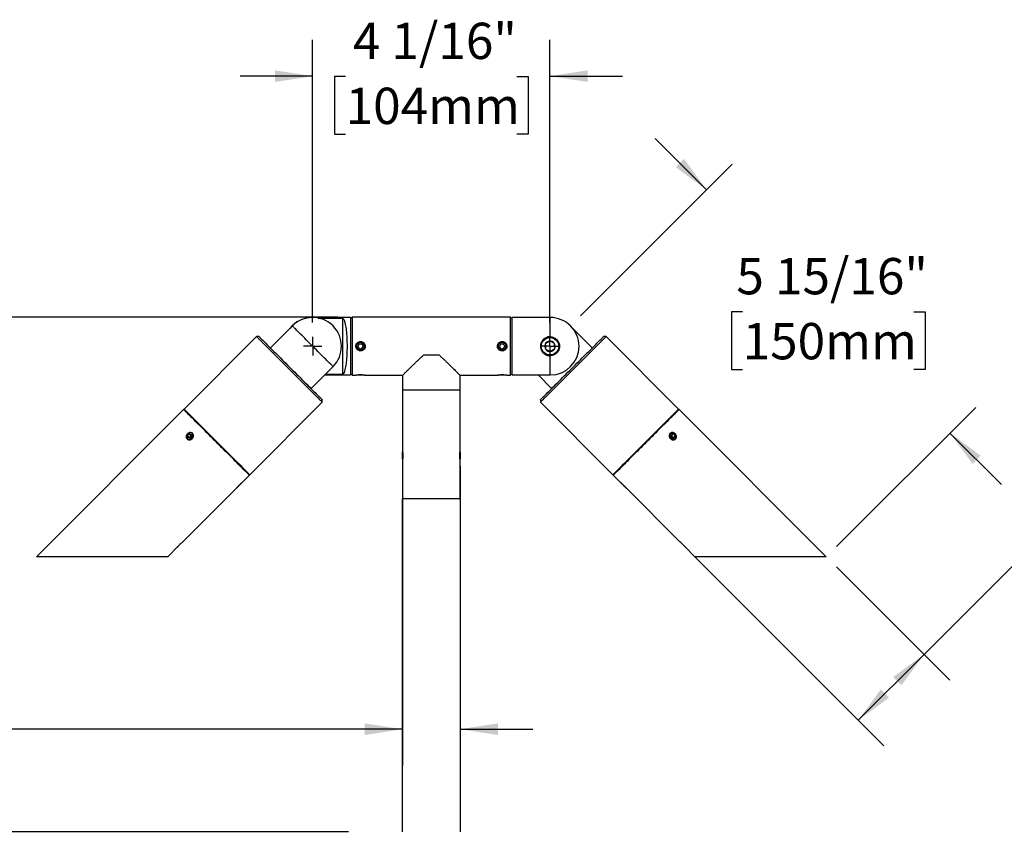
# Model space of a CAD drawing. Units: inches. Extents: x 1.6 to 51.8, y 1.7 to 39.5.
# Drawn here: x 13.3 to 30.3, y 25.6 to 39.5 of the extents above; entities that cross this region are included whole.
import ezdxf

# ---------------------------------------------------------------- set-up
doc = ezdxf.new("R2010")
doc.units = ezdxf.units.IN
doc.header["$LTSCALE"] = 5
doc.header["$MEASUREMENT"] = 0
doc.layers.add('SLD-0', color=7, linetype='Continuous')
doc.styles.add('SLDTEXTSTYLE0', font='GOTHIC.TTF', dxfattribs={"width": 0.913})
doc.dimstyles.new('SLDDIMSTYLE0', dxfattribs={"dimtxt": 0.625, "dimasz": 0.65, "dimexe": 0, "dimexo": 0.0625, "dimgap": 0.15625, "dimtad": 0, "dimtih": 1, "dimtoh": 1, "dimdec": 0, "dimrnd": 1e-09, "dimzin": 12, "dimdsep": 46, "dimlunit": 5, "dimtxsty": 'SLDTEXTSTYLE0', "dimsah": 1, "dimcen": 0.09, "dimadec": 0, "dimazin": 3, "dimtfac": 1, "dimtdec": 0, "dimtmove": 0, "dimatfit": 0, "dimfxl": 1, "dimfrac": 2, "dimtolj": 1, "dimtzin": 12, "dimarcsym": 0})
doc.dimstyles.new('SLDDIMSTYLE1', dxfattribs={"dimtxt": 0.625, "dimasz": 0.65, "dimexe": 0, "dimexo": 0.0625, "dimgap": 0.15625, "dimtad": 0, "dimtih": 1, "dimtoh": 1, "dimdec": 6, "dimrnd": 1e-09, "dimzin": 12, "dimdsep": 46, "dimlunit": 5, "dimtxsty": 'SLDTEXTSTYLE0', "dimsah": 1, "dimcen": 0.09, "dimadec": 0, "dimazin": 3, "dimtfac": 1, "dimtdec": 0, "dimtmove": 0, "dimatfit": 0, "dimfxl": 1, "dimfrac": 2, "dimtolj": 1, "dimtzin": 12, "dimarcsym": 0})
doc.dimstyles.new('SLDDIMSTYLE2', dxfattribs={"dimtxt": 0.625, "dimasz": 0.65, "dimexe": 0, "dimexo": 0.0625, "dimgap": 0.15625, "dimtad": 0, "dimtih": 1, "dimtoh": 1, "dimdec": 6, "dimrnd": 1e-09, "dimzin": 12, "dimdsep": 46, "dimlunit": 5, "dimtxsty": 'SLDTEXTSTYLE0', "dimsah": 1, "dimcen": 0.09, "dimadec": 0, "dimazin": 3, "dimtfac": 1, "dimtdec": 0, "dimtofl": 0, "dimtmove": 0, "dimatfit": 3, "dimfxl": 1, "dimfrac": 2, "dimtolj": 1, "dimtzin": 12, "dimarcsym": 0})
doc.dimstyles.new('SLDDIMSTYLE3', dxfattribs={"dimtxt": 0.625, "dimasz": 0.65, "dimexe": 0, "dimexo": 0.0625, "dimgap": 0.15625, "dimtad": 0, "dimtih": 1, "dimtoh": 1, "dimdec": 0, "dimrnd": 1e-09, "dimzin": 12, "dimdsep": 46, "dimlunit": 5, "dimtxsty": 'SLDTEXTSTYLE0', "dimsah": 1, "dimcen": 0.09, "dimadec": 0, "dimazin": 3, "dimtfac": 1, "dimtdec": 0, "dimtofl": 0, "dimtmove": 0, "dimatfit": 3, "dimfxl": 1, "dimfrac": 2, "dimtolj": 1, "dimtzin": 12, "dimarcsym": 0})

# ---------------------------------------------------------------- blocks, each defined once
blk = doc.blocks.new('_D')
at = {"layer": 'SLD-0'}
for p, q in [((19.928, 31.799), (19.928, 26.642)), ((20.918, 31.799), (20.918, 26.642)), ((19.928, 27.267), (12.634, 27.267)), ((20.918, 27.267), (22.168, 27.267)), ((9.641, 26.644), (9.45, 26.644)), ((9.45, 26.644), (9.45, 25.652)), ((12.127, 26.644), (12.317, 26.644)), ((12.317, 26.644), (12.317, 25.652)), ((9.45, 25.652), (9.641, 25.652)), ((12.317, 25.652), (12.127, 25.652))]:
    blk.add_line(p, q, dxfattribs=at)
for points in [[(19.928, 27.267), (19.278, 27.367), (19.278, 27.167)], [(20.918, 27.267), (21.568, 27.167), (21.568, 27.367)]]:
    blk.add_solid(points, dxfattribs=at)
at = {"layer": 'SLD-0', "char_height": 0.625, "attachment_point": 1, "style": 'SLDTEXTSTYLE0'}
for s, insert in [('%%c', (10.053, 27.569)), ('1"', (10.995, 27.569)), ('25mm', (9.641, 26.45))]:
    blk.add_mtext(s, dxfattribs=dict(at, insert=insert))
blk = doc.blocks.new('_D_5')
at = {"layer": 'SLD-0'}
for p, q in [((18.81, 34.361), (4.221, 34.361)), ((4.846, 34.361), (4.846, 31.167)), ((4.846, 25.498), (4.846, 28.191)), ((19, 25.498), (4.221, 25.498))]:
    blk.add_line(p, q, dxfattribs=at)
for points in [[(4.846, 34.361), (4.746, 33.711), (4.946, 33.711)], [(4.846, 25.498), (4.946, 26.148), (4.746, 26.148)]]:
    blk.add_solid(points, dxfattribs=at)
at = {"layer": 'SLD-0', "char_height": 0.625, "attachment_point": 1, "style": 'SLDTEXTSTYLE0'}
for s, insert in [('SPECIFY LENGTH', (1.623, 30.973)), ('48" MAX', (3.195, 29.981)), ('[1219mm]', (2.849, 28.989))]:
    blk.add_mtext(s, dxfattribs=dict(at, insert=insert))
blk = doc.blocks.new('_D_6')
at = {"layer": 'SLD-0'}
for p, q in [((18.381, 34.27), (18.381, 39.136)), ((22.465, 34.27), (22.465, 39.136)), ((18.381, 38.511), (17.131, 38.511)), ((18.949, 38.506), (18.759, 38.506)), ((18.759, 38.506), (18.759, 37.514)), ((21.897, 38.506), (22.088, 38.506)), ((22.088, 38.506), (22.088, 37.514)), ((22.465, 38.511), (23.715, 38.511)), ((18.759, 37.514), (18.949, 37.514)), ((22.088, 37.514), (21.897, 37.514))]:
    blk.add_line(p, q, dxfattribs=at)
for points in [[(18.381, 38.511), (17.731, 38.611), (17.731, 38.411)], [(22.465, 38.511), (23.115, 38.411), (23.115, 38.611)]]:
    blk.add_solid(points, dxfattribs=at)
at = {"layer": 'SLD-0', "char_height": 0.625, "attachment_point": 1, "style": 'SLDTEXTSTYLE0'}
for s, insert in [('4 1/16"', (19.073, 39.431)), ('104mm', (18.949, 38.312))]:
    blk.add_mtext(s, dxfattribs=dict(at, insert=insert))
blk = doc.blocks.new('_D_7')
at = {"layer": 'SLD-0'}
for p, q in [((25.159, 36.555), (24.276, 37.439)), ((22.992, 34.387), (25.601, 36.997)), ((25.78, 34.455), (25.59, 34.455)), ((25.59, 34.455), (25.59, 33.463)), ((28.728, 34.455), (28.919, 34.455)), ((28.919, 34.455), (28.919, 33.463)), ((25.59, 33.463), (25.78, 33.463)), ((28.919, 33.463), (28.728, 33.463)), ((27.396, 30.412), (29.791, 32.807)), ((29.349, 32.365), (30.233, 31.481))]:
    blk.add_line(p, q, dxfattribs=at)
for points in [[(25.159, 36.555), (24.771, 37.085), (24.629, 36.944)], [(29.349, 32.365), (29.738, 31.835), (29.879, 31.976)]]:
    blk.add_solid(points, dxfattribs=at)
at = {"layer": 'SLD-0', "char_height": 0.625, "attachment_point": 1, "style": 'SLDTEXTSTYLE0'}
for s, insert in [('5 15/16"', (25.673, 35.38)), ('150mm', (25.78, 34.261))]:
    blk.add_mtext(s, dxfattribs=dict(at, insert=insert))
blk = doc.blocks.new('_D_8')
at = {"layer": 'SLD-0'}
for p, q in [((24.966, 30.229), (28.213, 26.981)), ((28.903, 28.555), (30.674, 30.326)), ((30.674, 30.326), (31.924, 30.326)), ((32.535, 30.321), (32.345, 30.321)), ((32.345, 30.321), (32.345, 29.329)), ((35.021, 30.321), (35.212, 30.321)), ((35.212, 30.321), (35.212, 29.329)), ((27.398, 30.06), (29.345, 28.113)), ((32.345, 29.329), (32.535, 29.329)), ((35.212, 29.329), (35.021, 29.329)), ((27.771, 27.423), (28.903, 28.555))]:
    blk.add_line(p, q, dxfattribs=at)
for points in [[(28.903, 28.555), (28.372, 28.166), (28.514, 28.024)], [(27.771, 27.423), (28.302, 27.812), (28.16, 27.954)]]:
    blk.add_solid(points, dxfattribs=at)
at = {"layer": 'SLD-0', "char_height": 0.625, "attachment_point": 1, "style": 'SLDTEXTSTYLE0'}
for s, insert in [('1 5/8"', (32.659, 31.246)), ('41mm', (32.535, 30.127))]:
    blk.add_mtext(s, dxfattribs=dict(at, insert=insert))
blk = doc.blocks.new('SW_CENTERMARKSYMBOL_0')
at = {"layer": 'SLD-0', "color": 0}
for p, q in [((-0.1, 0), (-0.16, 0)), ((0, 0), (-0.1, 0)), ((0, 0.1), (0, 0.16)), ((0, 0), (0, 0.1)), ((0, 0), (0, -0.1)), ((0, 0), (0.1, 0)), ((0.1, 0), (0.16, 0)), ((0, -0.1), (0, -0.16))]:
    blk.add_line(p, q, dxfattribs=at)
blk = doc.blocks.new('SW_CENTERMARKSYMBOL_1')
at = {"layer": 'SLD-0', "color": 0}
for p, q in [((-0.1, 0), (-0.16, 0)), ((0, 0), (-0.1, 0)), ((0, 0.1), (0, 0.16)), ((0, 0), (0, 0.1)), ((0, 0), (0, -0.1)), ((0, 0), (0.1, 0)), ((0.1, 0), (0.16, 0)), ((0, -0.1), (0, -0.16))]:
    blk.add_line(p, q, dxfattribs=at)

msp = doc.modelspace()

# ---------------------------------------------------------------- linework, layer by layer
at = {"color": 7, "linetype": 'Continuous', "lineweight": 25}
for p, q in [((19.0314507, 34.3556558), (18.3763508, 34.3556558)), ((18.3763508, 34.3556558), (18.3763508, 34.3556294)), ((18.4764508, 34.346454), (18.9024508, 34.346454)), ((18.9024508, 33.3748573), (18.9024508, 34.346454)), ((19.0604508, 34.3606553), (19.0314507, 34.3316555)), ((19.0314507, 34.3556558), (19.0314507, 33.3656555)), ((21.7864507, 34.3606553), (19.0604508, 34.3606553)), ((19.0604508, 34.3606553), (19.0604508, 33.3606554)), ((21.8154508, 34.3316555), (21.7864507, 34.3606553)), ((21.7864507, 33.3606554), (21.7864507, 34.3606553)), ((22.4705507, 34.3556558), (21.8154508, 34.3556558)), ((21.8154508, 33.8606556), (21.8154508, 34.3556558)), ((22.4705507, 34.024576), (22.4705507, 34.3556558)), ((18.0314329, 34.2106734), (17.6531307, 33.832371)), ((23.1937708, 33.832371), (22.8599666, 34.1661752)), ((17.4162501, 34.0268259), (16.1682065, 32.7787821)), ((17.4586764, 34.0268259), (17.4162501, 34.0268259)), ((19.1757516, 33.8945077), (19.1612844, 33.851861)), ((19.1757516, 33.8945077), (19.2199178, 33.9033017)), ((19.2199178, 33.9033017), (19.2496171, 33.8694497)), ((21.6117516, 33.8945077), (21.5972845, 33.851861)), ((21.6117516, 33.8945077), (21.6559177, 33.9033017)), ((21.6559177, 33.9033017), (21.6856171, 33.8694497)), ((23.4306515, 34.0268259), (23.3882251, 34.0268259)), ((24.678695, 32.7787821), (23.4306515, 34.0268259)), ((19.1909838, 33.818009), (19.1612844, 33.851861)), ((19.1909838, 33.818009), (19.23515, 33.8268036)), ((19.23515, 33.8268036), (19.2496171, 33.8694497)), ((21.6269837, 33.818009), (21.5972845, 33.851861)), ((21.6269837, 33.818009), (21.6711499, 33.8268036)), ((21.6711499, 33.8268036), (21.6856171, 33.8694497)), ((21.8154508, 33.3656555), (21.8154508, 33.8606556)), ((22.9654507, 33.8607554), (22.9654507, 33.8605553)), ((20.2967622, 33.7156556), (20.5501394, 33.7156556)), ((22.4705507, 33.3656555), (22.4705507, 33.6967347)), ((18.7314686, 33.5106379), (18.3531664, 33.1323356)), ((19.0314507, 33.3896558), (19.0604508, 33.3606554)), ((21.7864507, 33.3606554), (21.8154508, 33.3896558)), ((18.5864865, 33.3656555), (19.0314507, 33.3656555)), ((18.9024508, 33.3748573), (18.5956881, 33.3748573)), ((19.0604508, 33.3606554), (19.1245008, 33.3606554)), ((19.1397074, 33.3629991), (19.1420508, 33.3606554)), ((19.1799827, 33.3606554), (19.1420508, 33.3606554)), ((19.2688508, 33.3606554), (19.1799827, 33.3606554)), ((19.2688508, 33.3606554), (19.2712362, 33.3630408)), ((19.2874508, 33.3606554), (19.9284508, 33.3606554)), ((19.9284508, 33.3606554), (19.9284508, 33.1106556)), ((20.9184508, 33.1106556), (20.9184508, 33.3606554)), ((20.9184508, 33.3606554), (21.5605008, 33.3606554)), ((21.5757074, 33.3629991), (21.5780507, 33.3606554)), ((21.6159827, 33.3606554), (21.5780507, 33.3606554)), ((21.7048507, 33.3606554), (21.6159827, 33.3606554)), ((21.7048507, 33.3606554), (21.7072363, 33.3630408)), ((21.7234508, 33.3606554), (21.7864507, 33.3606554)), ((21.8154508, 33.3656555), (22.4705507, 33.3656555)), ((22.260415, 33.3656555), (22.4937351, 33.1323356)), ((19.9284508, 33.1106556), (19.9284508, 32.0486557)), ((19.9284508, 33.1106556), (20.9184508, 33.1106556)), ((20.9184508, 32.0486557), (20.9184508, 33.1106556)), ((17.2995775, 31.6474114), (18.5476209, 32.8954546)), ((18.5476209, 32.8954546), (18.5476209, 32.9378813)), ((22.2992807, 32.9378813), (22.2992807, 32.8954546)), ((22.2992807, 32.8954546), (23.547324, 31.6474114)), ((16.1611355, 32.7717111), (13.6261576, 30.2367331)), ((27.2207439, 30.2367331), (24.685766, 32.7717111)), ((16.2603726, 32.3522574), (16.2277886, 32.3211786)), ((16.2277886, 32.3211786), (16.2346173, 32.2810129)), ((16.2596081, 32.2893587), (16.2277886, 32.3211786)), ((16.2740303, 32.2719261), (16.2346173, 32.2810129)), ((16.2921924, 32.3204376), (16.2596081, 32.2893587)), ((16.2596081, 32.2893587), (16.2621047, 32.2746752)), ((16.2603726, 32.3522574), (16.2997858, 32.3431707)), ((16.2921924, 32.3204376), (16.2603726, 32.3522574)), ((16.3066146, 32.303005), (16.2740303, 32.2719261)), ((16.2921924, 32.3204376), (16.304118, 32.3176879)), ((16.3066146, 32.303005), (16.2997858, 32.3431707)), ((24.5395343, 32.3052631), (24.5486213, 32.344676)), ((24.5395343, 32.3052631), (24.5706132, 32.2726788)), ((24.5569672, 32.3196849), (24.542284, 32.3171887)), ((24.588787, 32.3515048), (24.5486213, 32.344676)), ((24.5569672, 32.3196849), (24.588787, 32.3515048)), ((24.5569672, 32.3196849), (24.5880461, 32.2871007)), ((24.5706132, 32.2726788), (24.6107788, 32.2795075)), ((24.5880461, 32.2871007), (24.5852964, 32.275175)), ((24.5880461, 32.2871007), (24.6198659, 32.3189205)), ((24.588787, 32.3515048), (24.6198659, 32.3189205)), ((24.6198659, 32.3189205), (24.6107788, 32.2795075)), ((19.9284508, 31.9172556), (19.9284508, 32.0440557)), ((20.9184508, 32.0440557), (20.9184508, 31.9172556)), ((19.9284508, 31.9135156), (19.9284508, 31.2406555)), ((20.9184508, 31.2406555), (20.9184508, 31.9135156)), ((17.1632014, 31.5110353), (17.2925062, 31.6403404)), ((23.5543953, 31.6403404), (23.6837002, 31.5110353)), ((16.1534529, 30.5012868), (17.0676873, 31.4155212)), ((23.686358, 31.5083777), (23.6863413, 31.5083941)), ((23.7792143, 31.4155212), (24.6934486, 30.5012868)), ((19.9234508, 31.2306553), (19.9234508, 25.4976555)), ((20.9234508, 31.2306553), (19.9234508, 31.2306553)), ((19.9284508, 31.2406555), (20.9184508, 31.2406555)), ((20.9234508, 25.4976555), (20.9234508, 31.2306553)), ((15.8870295, 30.2348635), (16.0579388, 30.4057727)), ((24.7889627, 30.4057727), (24.959872, 30.2348635)), ((15.8870295, 30.2348635), (13.6280279, 30.2348635)), ((27.2188736, 30.2348635), (24.959872, 30.2348635))]:
    msp.add_line(p, q, dxfattribs=at)
at = {"color": 7, "linetype": 'Continuous', "lineweight": 25, "flags": 128}
for points in [[(18.9024508, 34.346454), (18.9086124, 34.3382948), (18.9146536, 34.3276258), (18.9205427, 34.3145028), (18.9262487, 34.2989944), (18.9317416, 34.2811828), (18.9369925, 34.2611613), (18.9419738, 34.2390343), (18.9466594, 34.2149196), (18.9510246, 34.1889423), (18.9550466, 34.1612402), (18.9587042, 34.1319589), (18.961978, 34.1012513), (18.9648509, 34.0692789), (18.967308, 34.0362107), (18.9693361, 34.0022196), (18.9709247, 33.9674847), (18.9720653, 33.9321883), (18.9727522, 33.8965164), (18.9729816, 33.8606556), (18.9727522, 33.8247949), (18.9720653, 33.7891224), (18.9709247, 33.7538261), (18.9693361, 33.7190911), (18.967308, 33.6851006), (18.9648509, 33.6520318), (18.961978, 33.62006), (18.9587042, 33.5893524), (18.9550466, 33.5600705), (18.9510246, 33.5323684), (18.9466594, 33.5063917), (18.9419738, 33.4822764), (18.9369925, 33.46015), (18.9317416, 33.4401285), (18.9262487, 33.4223163), (18.9205427, 33.4068079), (18.9146536, 33.3936849), (18.9086124, 33.3830159), (18.9024508, 33.3748573)], [(18.7314686, 33.5106379), (18.7305348, 33.5115713), (18.7277387, 33.5143679), (18.7230948, 33.5190113), (18.7166281, 33.5254781), (18.708373, 33.533733), (18.6983738, 33.5437326), (18.6866836, 33.555423), (18.6733648, 33.5687413), (18.6584887, 33.5836178), (18.6421343, 33.5999722), (18.6243891, 33.6177174), (18.6053478, 33.6367587), (18.5851118, 33.6569943), (18.5637892, 33.6783171), (18.5414938, 33.7006125), (18.5183443, 33.7237621), (18.4944646, 33.7476415), (18.469982, 33.7721246), (18.445027, 33.7970793), (18.4197327, 33.8223737), (18.3942341, 33.8478723), (18.3686675, 33.873439), (18.3431689, 33.8989376), (18.3178746, 33.9242314), (18.2929195, 33.9491867), (18.2684369, 33.9736692), (18.2445571, 33.9975492), (18.2214078, 34.0206982), (18.1991123, 34.0429942), (18.1777897, 34.0643164), (18.1575538, 34.0845526), (18.1385124, 34.1035939), (18.1207671, 34.1213391), (18.1044128, 34.1376935), (18.0895366, 34.1525694), (18.0762179, 34.1658883), (18.0645277, 34.1775787), (18.0545284, 34.1875777), (18.0462735, 34.1958326), (18.0398068, 34.2022994), (18.0351629, 34.2069434), (18.0323666, 34.2097394), (18.0314329, 34.2106734)], [(18.5476209, 32.8954546), (18.5467148, 32.896361), (18.5439996, 32.8990761), (18.539484, 32.9035916), (18.5331823, 32.9098935), (18.5251148, 32.9179607), (18.5153075, 32.9277685), (18.5037915, 32.939284), (18.4906038, 32.9524715), (18.4757869, 32.9672888), (18.4593878, 32.9836877), (18.4414593, 33.001616), (18.4220589, 33.0210169), (18.4012486, 33.0418269), (18.3790952, 33.0639803), (18.3556694, 33.0874062), (18.3310466, 33.1120289), (18.3053054, 33.1377704), (18.2785285, 33.1645473), (18.2508013, 33.192274), (18.222213, 33.2208626), (18.1928549, 33.2502208), (18.1628213, 33.2802542), (18.1322082, 33.3108673), (18.1011136, 33.3419621), (18.0696374, 33.3734381), (18.0378802, 33.4051952), (18.0059439, 33.4371318), (17.9739306, 33.4691452), (17.9419428, 33.5011329), (17.9100833, 33.5329926), (17.8784539, 33.5646218), (17.8471561, 33.5959195), (17.8162899, 33.626786), (17.7859543, 33.657121), (17.7562465, 33.6868289), (17.7272616, 33.715814), (17.6990926, 33.7439831), (17.6718296, 33.7712457), (17.6455602, 33.7975158), (17.6203681, 33.8227076), (17.5963341, 33.8467412), (17.5735353, 33.86954), (17.5520448, 33.8910305), (17.5319315, 33.9111442), (17.5132596, 33.9298158), (17.4960889, 33.9469868), (17.4804747, 33.9626007), (17.4664667, 33.976609), (17.4541099, 33.9889658), (17.4434441, 33.9996319), (17.4345031, 34.0085726), (17.4273156, 34.0157603), (17.4219049, 34.0211711), (17.4182878, 34.0247878), (17.4164765, 34.0265989), (17.4162501, 34.0268259)], [(17.4586764, 34.0268259), (17.4589026, 34.0265994), (17.4607104, 34.0247914), (17.4643204, 34.0211816), (17.46972, 34.015782), (17.4768919, 34.0086101), (17.4858118, 33.9996899), (17.4964503, 33.9890514), (17.5087722, 33.9767298), (17.5227362, 33.9627661), (17.5382959, 33.9472062), (17.5553999, 33.9301021), (17.5739915, 33.9115108), (17.5940083, 33.8914934), (17.6153844, 33.8701173), (17.6380489, 33.8474535), (17.6619259, 33.8235764), (17.6869364, 33.7985653), (17.7129976, 33.7725047), (17.7400224, 33.7454796), (17.7679213, 33.7175804), (17.7966016, 33.6889004), (17.8259683, 33.659534), (17.8559232, 33.6295785), (17.8863673, 33.5991344), (17.9171995, 33.5683025), (17.9483171, 33.5371849), (17.9796168, 33.5058854), (18.0109947, 33.4745073), (18.0423465, 33.4431556), (18.0735681, 33.4119336), (18.104556, 33.3809462), (18.1352067, 33.3502956), (18.1654188, 33.3200832), (18.195092, 33.2904099), (18.2241275, 33.2613744), (18.2524289, 33.2330733), (18.2799022, 33.2056), (18.3064561, 33.179046), (18.3320027, 33.1534993), (18.3564566, 33.1290456), (18.379737, 33.1057652), (18.4017664, 33.0837355), (18.4224715, 33.0630305), (18.4417838, 33.0437183), (18.4596389, 33.0258633), (18.4759777, 33.0095242), (18.4907458, 32.9947562), (18.503894, 32.981608), (18.5153789, 32.9701229), (18.5251622, 32.9603398), (18.5332113, 32.9522908), (18.5394997, 32.9460024), (18.5440065, 32.9414957), (18.5467165, 32.9387853), (18.5476209, 32.9378813), (18.5476209, 32.9378813)], [(22.2992807, 32.9378813), (22.300185, 32.9387853), (22.3028951, 32.9414957), (22.3074018, 32.9460024), (22.3136902, 32.9522908), (22.3217393, 32.9603398), (22.3315226, 32.9701229), (22.3430075, 32.981608), (22.3561557, 32.9947562), (22.3709239, 33.0095242), (22.3872626, 33.0258633), (22.4051178, 33.0437183), (22.42443, 33.0630305), (22.4451352, 33.0837355), (22.4671645, 33.1057652), (22.4904449, 33.1290456), (22.5148988, 33.1534993), (22.5404454, 33.179046), (22.5669994, 33.2056), (22.5944727, 33.2330733), (22.622774, 33.2613744), (22.6518096, 33.2904099), (22.6814827, 33.3200832), (22.7116948, 33.3502956), (22.7423456, 33.3809462), (22.7733334, 33.4119336), (22.804555, 33.4431556), (22.8359068, 33.4745073), (22.8672848, 33.5058854), (22.8985844, 33.5371849), (22.929702, 33.5683025), (22.9605342, 33.5991344), (22.9909783, 33.6295785), (23.0209332, 33.659534), (23.0502999, 33.6889004), (23.0789802, 33.7175804), (23.1068791, 33.7454796), (23.1339039, 33.7725047), (23.1599651, 33.7985653), (23.1849756, 33.8235764), (23.2088527, 33.8474535), (23.2315171, 33.8701173), (23.2528932, 33.8914934), (23.2729101, 33.9115108), (23.2915016, 33.9301021), (23.3086057, 33.9472062), (23.3241654, 33.9627661), (23.3381293, 33.9767298), (23.3504512, 33.9890514), (23.3610897, 33.9996899), (23.3700096, 34.0086101), (23.3771815, 34.015782), (23.3825811, 34.0211816), (23.3861911, 34.0247914), (23.3879989, 34.0265994), (23.3882251, 34.0268259)], [(23.4306515, 34.0268259), (23.430425, 34.0265989), (23.4286137, 34.0247878), (23.4249966, 34.0211711), (23.4195859, 34.0157603), (23.4123984, 34.0085726), (23.4034574, 33.9996319), (23.3927917, 33.9889658), (23.3804348, 33.976609), (23.3664269, 33.9626007), (23.3508126, 33.9469868), (23.333642, 33.9298158), (23.3149701, 33.9111442), (23.2948567, 33.8910305), (23.2733662, 33.86954), (23.2505674, 33.8467412), (23.2265334, 33.8227076), (23.2013414, 33.7975158), (23.1750719, 33.7712457), (23.1478089, 33.7439831), (23.1196399, 33.715814), (23.0906551, 33.6868289), (23.0609472, 33.657121), (23.0306116, 33.626786), (22.9997454, 33.5959195), (22.9684477, 33.5646218), (22.9368182, 33.5329926), (22.9049587, 33.5011329), (22.872971, 33.4691452), (22.8409577, 33.4371318), (22.8090214, 33.4051952), (22.7772641, 33.3734381), (22.7457879, 33.3419621), (22.7146933, 33.3108673), (22.6840803, 33.2802542), (22.6540466, 33.2502208), (22.6246886, 33.2208626), (22.5961002, 33.192274), (22.568373, 33.1645473), (22.5415961, 33.1377704), (22.5158549, 33.1120289), (22.4912321, 33.0874062), (22.4678063, 33.0639803), (22.4456529, 33.0418269), (22.4248426, 33.0210169), (22.4054422, 33.001616), (22.3875137, 32.9836877), (22.3711147, 32.9672888), (22.3562977, 32.9524715), (22.34311, 32.939284), (22.331594, 32.9277685), (22.3217867, 32.9179607), (22.3137192, 32.9098935), (22.3074175, 32.9035916), (22.302902, 32.8990761), (22.3001867, 32.896361), (22.2992807, 32.8954546)], [(22.4557877, 33.9503477), (22.4435736, 33.9414246), (22.4319206, 33.9329122), (22.4199154, 33.9241416), (22.4075402, 33.9151012), (22.3955193, 33.9063201), (22.3829438, 33.897133)], [(22.3829438, 33.897133), (22.3849578, 33.8784397), (22.3871683, 33.8579201), (22.3887171, 33.8435445), (22.3902866, 33.8289772), (22.3926068, 33.8074409)], [(22.5382948, 33.9138698), (22.5210987, 33.9214723), (22.502223, 33.9298176), (22.4889988, 33.9356642), (22.4755988, 33.9415889), (22.4557877, 33.9503477)], [(22.5479577, 33.8241777), (22.5459439, 33.8428716), (22.5437332, 33.8633912), (22.5421844, 33.8777668), (22.5406149, 33.8923335), (22.5382948, 33.9138698)], [(22.3926068, 33.8074409), (22.4098028, 33.7998384), (22.4286785, 33.7914931), (22.4419027, 33.7856465), (22.4553027, 33.7797224), (22.4751138, 33.7709636)], [(22.4751138, 33.7709636), (22.4876893, 33.7801501), (22.4997102, 33.7889318), (22.5120854, 33.7979722), (22.5240906, 33.8067422), (22.5357436, 33.8152552), (22.5479577, 33.8241777)], [(17.2925062, 31.6403404), (17.2916004, 31.6412462), (17.288885, 31.6439613), (17.2843695, 31.6484774), (17.2780679, 31.6547787), (17.2700004, 31.6628464), (17.260193, 31.6726536), (17.2486768, 31.6841698), (17.2354893, 31.6973573), (17.2206723, 31.7121745), (17.2042731, 31.7285735), (17.1863448, 31.7465018), (17.1669442, 31.765902), (17.1461342, 31.7867126), (17.1239805, 31.8088661), (17.1005549, 31.8322914), (17.0759322, 31.8569147), (17.050191, 31.8826556), (17.0234138, 31.9094325), (16.9956868, 31.9371598), (16.9670986, 31.9657483), (16.9377403, 31.9951059), (16.9077066, 32.02514), (16.8770935, 32.0557531), (16.845999, 32.0868472), (16.8145227, 32.1183239), (16.7827656, 32.150081), (16.7508293, 32.1820175), (16.7188159, 32.2140304), (16.6868282, 32.246018), (16.6549688, 32.2778778), (16.6233393, 32.309507), (16.5920416, 32.3408053), (16.5611754, 32.3716712), (16.5308398, 32.4020068), (16.5011319, 32.4317147), (16.4721471, 32.4606992), (16.443978, 32.4888682), (16.4167151, 32.5161315), (16.3904456, 32.542401), (16.3652536, 32.5675933), (16.3412196, 32.591627), (16.3184208, 32.6144258), (16.2969303, 32.6359163), (16.2768169, 32.6560294), (16.258145, 32.6747016), (16.2409744, 32.6918719), (16.2253601, 32.7074865), (16.2113521, 32.7214941), (16.1989953, 32.733851), (16.1883296, 32.744517), (16.1793886, 32.7534583), (16.1722011, 32.7606455), (16.1667903, 32.7660562), (16.1631733, 32.769673), (16.161362, 32.7714846), (16.1611355, 32.7717111)], [(16.1682065, 32.7787821), (16.1691126, 32.7778763), (16.1718277, 32.7751612), (16.1763435, 32.7706451), (16.1826451, 32.7643438), (16.1907126, 32.756276), (16.2005201, 32.7464688), (16.2120359, 32.7349527), (16.2252234, 32.7217652), (16.2400407, 32.7069479), (16.2564396, 32.690549), (16.2743679, 32.6726207), (16.2937685, 32.6532204), (16.3145788, 32.6324098), (16.3367322, 32.6102564), (16.3601578, 32.5868311), (16.3847808, 32.5622078), (16.410522, 32.5364669), (16.4372989, 32.50969), (16.4650262, 32.4819627), (16.4936145, 32.4533741), (16.5229724, 32.4240159), (16.5530061, 32.3939825), (16.5836192, 32.3633694), (16.6147137, 32.3322746), (16.64619, 32.3007986), (16.6779471, 32.2690415), (16.7098837, 32.2371049), (16.7418968, 32.2050921), (16.7738845, 32.1731044), (16.8057442, 32.1412447), (16.8373734, 32.1096155), (16.8686714, 32.0783172), (16.8995376, 32.0474513), (16.9298732, 32.0171157), (16.9595808, 31.9874078), (16.9885656, 31.9584233), (17.0167347, 31.9302542), (17.0439976, 31.902991), (17.0702674, 31.8767215), (17.0954594, 31.8515292), (17.1194934, 31.8274955), (17.1422919, 31.8046967), (17.1637824, 31.7832062), (17.1838958, 31.7630931), (17.2025677, 31.7444209), (17.2197384, 31.7272505), (17.2353526, 31.711636), (17.2493606, 31.6976283), (17.2617174, 31.6852715), (17.2723835, 31.6746054), (17.2813244, 31.6656642), (17.2885119, 31.658477), (17.2939227, 31.6530662), (17.2975394, 31.6494495), (17.2993507, 31.6476379), (17.2995775, 31.6474114)], [(23.547324, 31.6474114), (23.5475508, 31.6476379), (23.5493621, 31.6494495), (23.5529788, 31.6530662), (23.5583896, 31.658477), (23.5655771, 31.6656642), (23.5745181, 31.6746054), (23.5851841, 31.6852715), (23.5975409, 31.6976283), (23.6115489, 31.711636), (23.6271632, 31.7272505), (23.6443338, 31.7444209), (23.6630057, 31.7630931), (23.6831191, 31.7832062), (23.7046096, 31.8046967), (23.7274081, 31.8274955), (23.7514421, 31.8515292), (23.7766341, 31.8767215), (23.8029039, 31.902991), (23.8301668, 31.9302542), (23.8583359, 31.9584233), (23.8873207, 31.9874078), (23.9170283, 32.0171157), (23.9473639, 32.0474513), (23.9782301, 32.0783172), (24.0095281, 32.1096155), (24.0411573, 32.1412447), (24.0730171, 32.1731044), (24.1050047, 32.2050921), (24.1370178, 32.2371049), (24.1689544, 32.2690415), (24.2007115, 32.3007986), (24.2321879, 32.3322746), (24.2632823, 32.3633694), (24.2938954, 32.3939825), (24.3239291, 32.4240159), (24.3532871, 32.4533741), (24.3818753, 32.4819627), (24.4096026, 32.50969), (24.4363795, 32.5364669), (24.4621207, 32.5622078), (24.4867437, 32.5868311), (24.5101693, 32.6102564), (24.5323228, 32.6324098), (24.5531331, 32.6532204), (24.5725336, 32.6726207), (24.5904619, 32.690549), (24.6068608, 32.7069479), (24.6216781, 32.7217652), (24.6348656, 32.7349527), (24.6463815, 32.7464688), (24.656189, 32.756276), (24.6642564, 32.7643438), (24.670558, 32.7706451), (24.6750738, 32.7751612), (24.6777889, 32.7778763), (24.678695, 32.7787821)], [(24.685766, 32.7717111), (24.6855396, 32.7714846), (24.6837282, 32.769673), (24.6801112, 32.7660562), (24.6747004, 32.7606455), (24.667513, 32.7534583), (24.658572, 32.744517), (24.6479062, 32.733851), (24.6355494, 32.7214941), (24.6215414, 32.7074865), (24.6059272, 32.6918719), (24.5887565, 32.6747016), (24.5700846, 32.6560294), (24.5499713, 32.6359163), (24.5284807, 32.6144258), (24.5056819, 32.591627), (24.481648, 32.5675933), (24.4564559, 32.542401), (24.4301864, 32.5161315), (24.4029235, 32.4888682), (24.3747544, 32.4606992), (24.3457696, 32.4317147), (24.3160617, 32.4020068), (24.2857261, 32.3716712), (24.2548599, 32.3408053), (24.2235622, 32.309507), (24.1919327, 32.2778778), (24.1600733, 32.246018), (24.1280856, 32.2140304), (24.0960722, 32.1820175), (24.0641359, 32.150081), (24.0323788, 32.1183239), (24.0009025, 32.0868472), (23.969808, 32.0557531), (23.9391949, 32.02514), (23.9091612, 31.9951059), (23.879803, 31.9657483), (23.8512147, 31.9371598), (23.8234877, 31.9094325), (23.7967105, 31.8826556), (23.7709693, 31.8569147), (23.7463466, 31.8322914), (23.722921, 31.8088661), (23.7007673, 31.7867126), (23.6799573, 31.765902), (23.6605567, 31.7465018), (23.6426284, 31.7285735), (23.6262292, 31.7121745), (23.6114122, 31.6973573), (23.5982247, 31.6841698), (23.5867086, 31.6726536), (23.5769011, 31.6628464), (23.5688336, 31.6547787), (23.562532, 31.6484774), (23.5580165, 31.6439613), (23.5553011, 31.6412462), (23.5543953, 31.6403404)], [(16.3197021, 32.3468913), (16.3130752, 32.355846), (16.30457, 32.3630092), (16.2945349, 32.3680873), (16.2833811, 32.3708733), (16.2715646, 32.3712529), (16.2595697, 32.3692102), (16.247887, 32.3648296), (16.236995, 32.3582895), (16.2273401, 32.349858), (16.2193166, 32.3398801), (16.2132538, 32.3287652), (16.2093997, 32.3169669), (16.207912, 32.3049697), (16.2088515, 32.2932635), (16.2121796, 32.2823288), (16.2177608, 32.2726119), (16.2253657, 32.2645119), (16.2346836, 32.2583596), (16.2453327, 32.2544073), (16.2568772, 32.2528162), (16.2688442, 32.2536517), (16.280744, 32.25688), (16.2920894, 32.2623688), (16.3024161, 32.2698933), (16.3113008, 32.2791455), (16.3183803, 32.2897459), (16.3233643, 32.301262), (16.3260491, 32.3132205), (16.3263246, 32.3251338), (16.3241797, 32.3365127), (16.3197021, 32.3468913)], [(24.5449002, 32.3645926), (24.535946, 32.3579651), (24.5287829, 32.3494603), (24.5237044, 32.3394254), (24.5209184, 32.3282713), (24.5205388, 32.3164548), (24.5225813, 32.3044599), (24.5269625, 32.2927772), (24.5335025, 32.2818852), (24.541934, 32.27223), (24.5519116, 32.2642068), (24.5630268, 32.2581443), (24.5748245, 32.2542899), (24.586822, 32.2528022), (24.5985279, 32.2537414), (24.609463, 32.2570701), (24.6191795, 32.262651), (24.6272798, 32.2702559), (24.6334321, 32.2795738), (24.6373847, 32.2902229), (24.6389758, 32.3017671), (24.6381398, 32.3137344), (24.6349114, 32.3256342), (24.6294229, 32.3369796), (24.6218984, 32.347306), (24.6126465, 32.356191), (24.6020455, 32.3632702), (24.59053, 32.3682545), (24.5785709, 32.3709396), (24.5666582, 32.3712148), (24.5552793, 32.3690699), (24.5449002, 32.3645926)], [(17.1605602, 31.5083941), (17.1598724, 31.5077066), (17.1573943, 31.5052279), (17.1532102, 31.5010445), (17.1474918, 31.4953257), (17.140473, 31.4883069), (17.1324413, 31.4802749), (17.1237253, 31.4715589), (17.1146819, 31.4625162), (17.1056814, 31.4535156), (17.0970924, 31.4449263), (17.0892664, 31.4371003), (17.0825239, 31.4303578), (17.0771407, 31.4249746), (17.0733374, 31.4211713), (17.0712694, 31.4191033), (17.0708989, 31.4187331)], [(23.7760026, 31.4187331), (23.7758797, 31.4188557), (23.7742969, 31.4204386), (23.7709485, 31.4237866), (23.7659719, 31.4287638), (23.7595702, 31.4351649), (23.7520061, 31.4427293), (23.7435893, 31.4511461), (23.7346639, 31.4600715), (23.7255953, 31.4691401), (23.7167552, 31.4779799), (23.7085053, 31.4862301), (23.7011835, 31.4935516), (23.6950893, 31.4996459), (23.6904723, 31.5042629), (23.6875217, 31.5072138), (23.686358, 31.5083777)], [(13.6280279, 30.2348635), (13.6272095, 30.2356813), (13.6266252, 30.2362656), (13.6262743, 30.2366164), (13.6261576, 30.2367331)]]:
    msp.add_lwpolyline(points, dxfattribs=at)
at = {"color": 7, "linetype": 'Continuous', "lineweight": 25}
for centre, radius in [((19.2054505, 33.8606555), 0.0743397), ((19.2054508, 33.8606556), 0.0634), ((21.6414505, 33.8606555), 0.0743397), ((21.6414508, 33.8606556), 0.0634), ((22.4654509, 33.8606555), 0.1559999), ((22.4654507, 33.8606556), 0.1502266)]:
    msp.add_circle(centre, radius, dxfattribs=at)
for centre, radius, start, end in [((18.3763513, 33.8607554), 0.4949004, 90.00006238, 141.89286066), ((18.3814507, 33.8606556), 0.4949999, 315.00002026, 135.00000375), ((22.4705506, 33.8607557), 0.4949001, 359.99995833, 89.99999073), ((22.4654511, 33.8606554), 0.0902113, 156.14913251, 216.14901178), ((22.4654519, 33.8606545), 0.0902124, 96.14972573, 156.14883207), ((22.4654496, 33.8606536), 0.0902131, 36.14956805, 96.14821067), ((22.4654504, 33.8606554), 0.0902113, 336.14905878, 36.14890028), ((22.4654504, 33.8606549), 0.0902104, 216.14904704, 276.14933792), ((22.4705504, 33.8605558), 0.4949003, 270.00004157, 359.99994145), ((22.4654517, 33.8606543), 0.0902096, 276.14854845, 336.1494076), ((16.1752776, 32.7717111), 0.0099999, 135.00013039, 224.99986961), ((24.6716239, 32.7717111), 0.0099999, 315.00013039, 44.99986961), ((17.2925063, 31.6544818), 0.0099996, 224.99691331, 315.00308669), ((23.5543952, 31.6544818), 0.0099996, 224.99691331, 315.00308669), ((19.9384512, 31.2406557), 0.0100005, 180.00141664, 269.99732288), ((20.9084503, 31.2406557), 0.0100005, 270.00267712, 359.99858336), ((22.9983712, 34.4585605), 5.9709512, 314.97832421, 315.00370065)]:
    msp.add_arc(centre, radius, start, end, dxfattribs=at)
for points, knots in [([(19.125788, 33.8800934), (19.1246877, 33.8736316), (19.1220521, 33.8581526), (19.1266271, 33.8332038), (19.1399111, 33.8088145), (19.1607179, 33.7900639), (19.1865928, 33.7792375), (19.2144954, 33.7776023), (19.2412345, 33.7851773), (19.2640584, 33.8011024), (19.2804635, 33.8237992), (19.28842, 33.8506916), (19.2870485, 33.8785496), (19.2766674, 33.9043194), (19.2583497, 33.9253451), (19.2339748, 33.9392154), (19.2064255, 33.9442036), (19.1788951, 33.9398704), (19.1545099, 33.9267624), (19.1350179, 33.906374), (19.1288725, 33.888876), (19.125788, 33.8800934)], [0, 0, 0, 0, 0.0381745945, 0.0914444187, 0.144592695, 0.1981286704, 0.2520624696, 0.3055991463, 0.3585607363, 0.4116678291, 0.4654078507, 0.5192919612, 0.5726105226, 0.6255429827, 0.6788440034, 0.7327166162, 0.7864734521, 0.8395886169, 0.8925471619, 0.9460676579, 1, 1, 1, 1]), ([(21.5617879, 33.8800934), (21.5606877, 33.8736316), (21.5580522, 33.8581526), (21.562627, 33.8332038), (21.5759111, 33.8088145), (21.5967179, 33.7900639), (21.6225928, 33.7792375), (21.6504954, 33.7776023), (21.6772345, 33.7851773), (21.7000584, 33.8011024), (21.7164634, 33.8237992), (21.7244201, 33.8506916), (21.7230484, 33.8785496), (21.7126675, 33.9043194), (21.6943497, 33.9253451), (21.6699748, 33.9392154), (21.6424255, 33.9442036), (21.6148952, 33.9398704), (21.5905099, 33.9267624), (21.5710178, 33.906374), (21.5648724, 33.888876), (21.5617879, 33.8800934)], [0, 0, 0, 0, 0.0381745784, 0.0914443801, 0.1445927265, 0.1981287033, 0.2520623719, 0.3055991927, 0.3585606465, 0.4116677406, 0.4654077636, 0.519291916, 0.5726104859, 0.6255428938, 0.6788440098, 0.7327166239, 0.7864733205, 0.8395884867, 0.8925471592, 0.9460676566, 1, 1, 1, 1]), ([(22.4705507, 34.024576), (22.4616446, 34.0244243), (22.4438525, 34.0241212), (22.4177493, 34.018279), (22.3930353, 34.0085779), (22.3700102, 33.9949325), (22.3493678, 33.9775305), (22.3314374, 33.9565586), (22.3171701, 33.9325151), (22.307091, 33.9063125), (22.3017346, 33.8789527), (22.3009355, 33.8517049), (22.3046538, 33.8251226), (22.3123712, 33.7998318), (22.324095, 33.7761674), (22.3396088, 33.7543256), (22.358801, 33.7350987), (22.3813884, 33.7188867), (22.4066776, 33.7067817), (22.4366027, 33.6978297), (22.4583019, 33.6971298), (22.4705507, 33.6967347)], [0, 0, 0, 0, 0.0508149634, 0.1015151964, 0.1519024401, 0.2020850451, 0.2538181876, 0.3055605678, 0.3590997192, 0.4128702959, 0.4652581281, 0.5177407961, 0.5679712265, 0.6180459107, 0.6682613248, 0.7182978155, 0.7705496573, 0.822861185, 0.8764333187, 0.9302482918, 1, 1, 1, 1]), ([(22.4705507, 34.024576), (22.4797506, 34.0238303), (22.4981504, 34.0223387), (22.5248029, 34.0143342), (22.5497482, 34.002218), (22.5723473, 33.9860733), (22.5918506, 33.9663198), (22.6078384, 33.9436216), (22.6197007, 33.9185217), (22.6272741, 33.8918132), (22.6301594, 33.8642027), (22.6284655, 33.8364942), (22.6220495, 33.809486), (22.6112803, 33.7839002), (22.5962865, 33.7605383), (22.5776558, 33.7399583), (22.5557741, 33.722878), (22.5313807, 33.7096164), (22.50508, 33.7007685), (22.4844626, 33.6973549), (22.4729059, 33.6968397), (22.4705507, 33.6967347)], [0, 0, 0, 0, 0.0547723282, 0.1095446837, 0.1643254212, 0.2191065671, 0.2738861987, 0.3286667712, 0.3834455217, 0.4382235968, 0.4929995227, 0.5477746999, 0.6025492576, 0.6573237011, 0.7120975763, 0.7668721414, 0.8216475502, 0.8764233122, 0.9312013306, 0.9859791383, 1, 1, 1, 1]), ([(19.9286194, 33.3608226), (19.9287572, 33.3609589), (19.9297485, 33.3619395), (19.9322526, 33.3644192), (19.939078, 33.371175), (19.951603, 33.3835673), (19.9680388, 33.3998165), (19.9861217, 33.417678), (20.0045465, 33.4358591), (20.024987, 33.4560028), (20.0499821, 33.4805951), (20.0794231, 33.5094948), (20.1136817, 33.5429858), (20.1500104, 33.57833), (20.1926085, 33.6193497), (20.2412251, 33.6657653), (20.2780431, 33.6988398), (20.2967622, 33.7156556)], [0, 0, 0, 0, 0.0011370086, 0.0081802644, 0.0206753733, 0.0574779323, 0.1115482765, 0.1562675702, 0.2065925414, 0.2634071635, 0.3246315368, 0.4123068886, 0.5054377973, 0.6057016236, 0.7096595242, 0.8523849942, 1, 1, 1, 1]), ([(20.5501394, 33.7156556), (20.5651725, 33.7022434), (20.594958, 33.6756694), (20.6382298, 33.6346563), (20.6804836, 33.5942226), (20.7181468, 33.5576665), (20.7510429, 33.5255762), (20.779382, 33.497816), (20.8062888, 33.4713842), (20.8296042, 33.4484283), (20.8491604, 33.4291455), (20.8651491, 33.4133627), (20.8795279, 33.3991584), (20.8913791, 33.3874417), (20.9008707, 33.3780537), (20.9075007, 33.371494), (20.9135378, 33.3655187), (20.9153563, 33.3637196), (20.9188681, 33.3602412), (20.9183249, 33.3607802), (20.9182821, 33.3608226)], [0, 0, 0, 0, 0.1181099513, 0.2340134397, 0.3495109986, 0.4609940505, 0.5417335485, 0.618944131, 0.6935762395, 0.7628650622, 0.8107820376, 0.8545780625, 0.8946298879, 0.9291270721, 0.9527235212, 0.9718476557, 0.9865085595, 0.995864211, 0.9996744507, 1, 1, 1, 1]), ([(19.2874508, 33.3606554), (19.2859342, 33.3609), (19.2800603, 33.3618473), (19.2674015, 33.3636413), (19.2477268, 33.3657913), (19.2233453, 33.3673501), (19.1966432, 33.367554), (19.1723916, 33.3665939), (19.1477394, 33.3640735), (19.1393677, 33.3631851), (19.1213889, 33.3603244), (19.1243321, 33.3607989), (19.1245008, 33.3608261)], [0, 0, 0, 0, 0.027993633, 0.1084190666, 0.2329943318, 0.3882989878, 0.5547989525, 0.7136972025, 0.8499607416, 0.9488723826, 0.9970689804, 1, 1, 1, 1]), ([(21.7234508, 33.3606554), (21.7219342, 33.3609), (21.7160603, 33.3618473), (21.7034015, 33.3636413), (21.6837268, 33.3657913), (21.6593453, 33.3673501), (21.6326432, 33.367554), (21.6083916, 33.3665939), (21.5837393, 33.3640735), (21.5753677, 33.3631852), (21.557389, 33.3603243), (21.5603321, 33.3607989), (21.5605008, 33.3608261)], [0, 0, 0, 0, 0.0279940851, 0.1084191128, 0.2329944324, 0.3882996009, 0.5547991929, 0.7136979573, 0.849961556, 0.9488732402, 0.9970694189, 1, 1, 1, 1]), ([(16.217112, 32.3413579), (16.220137, 32.3452628), (16.2278031, 32.3551585), (16.2439942, 32.3671457), (16.2646247, 32.3750684), (16.2859509, 32.3759736), (16.3055417, 32.3693439), (16.3208822, 32.3557584), (16.3300968, 32.3370833), (16.3323255, 32.3156403), (16.3273736, 32.2938382), (16.3157139, 32.2741434), (16.2986077, 32.2587822), (16.2779528, 32.249395), (16.2560124, 32.2469229), (16.2352169, 32.2516523), (16.218054, 32.2631892), (16.2067653, 32.2802798), (16.2028498, 32.3006685), (16.2060189, 32.3222041), (16.2133527, 32.334867), (16.217112, 32.3413579)], [0, 0, 0, 0, 0.0372095709, 0.0942968819, 0.1494719659, 0.2019308867, 0.2521883197, 0.3018086869, 0.3526437989, 0.4058593989, 0.4615013441, 0.5186343115, 0.5759700561, 0.6324382007, 0.6872445604, 0.7398043804, 0.790180961, 0.8396468177, 0.8903101766, 0.9437737555, 1, 1, 1, 1]), ([(24.5484829, 32.2600509), (24.5445331, 32.2630291), (24.5345166, 32.2705816), (24.5226711, 32.2871404), (24.5154088, 32.3084114), (24.5152823, 32.3302762), (24.5222973, 32.3501598), (24.5358248, 32.3656382), (24.5542606, 32.3746356), (24.5752523, 32.3761709), (24.5964057, 32.3704588), (24.6155872, 32.3584549), (24.6309169, 32.341576), (24.6408308, 32.3215267), (24.6441022, 32.300192), (24.6399242, 32.2797585), (24.6284421, 32.2627878), (24.6111568, 32.2514295), (24.5904047, 32.2469636), (24.5682404, 32.2492911), (24.5551418, 32.2564245), (24.5484829, 32.2600509)], [0, 0, 0, 0, 0.0372423683, 0.0944443158, 0.1504982445, 0.2046231387, 0.2564153253, 0.3062954147, 0.3559113951, 0.4073726777, 0.4618250639, 0.5186525724, 0.5759726601, 0.6318571371, 0.6851906078, 0.7360332612, 0.7856488963, 0.8359132266, 0.8882943474, 0.9432121994, 1, 1, 1, 1]), ([(19.9284508, 32.0486557), (19.9286214, 32.047392), (19.929283, 32.0424929), (19.9305318, 32.03195), (19.9320215, 32.0156012), (19.9330953, 31.9953702), (19.9332307, 31.9732082), (19.9325606, 31.9530771), (19.9308054, 31.9326229), (19.930188, 31.9257014), (19.9282206, 31.9109451), (19.9285479, 31.913368), (19.9285678, 31.9135156)], [0, 0, 0, 0, 0.0280461355, 0.1087351352, 0.2335337584, 0.3887947508, 0.5555944666, 0.715129275, 0.8514365911, 0.9495741268, 0.9969270131, 1, 1, 1, 1]), ([(20.9183337, 31.9135156), (20.9182977, 31.9137814), (20.9178753, 31.9168958), (20.916859, 31.9250132), (20.915376, 31.9395227), (20.9140962, 31.9586987), (20.9135864, 31.9803306), (20.9140678, 32.0019302), (20.9153196, 32.0211208), (20.9168021, 32.0358162), (20.9178827, 32.0444856), (20.9183689, 32.048055), (20.9184508, 32.0486557)], [0, 0, 0, 0, 0.0059351672, 0.0695572854, 0.1810427978, 0.3286775214, 0.4947750967, 0.6597509752, 0.806659746, 0.9202750925, 0.9865831441, 1, 1, 1, 1]), ([(17.067684, 31.4155247), (17.0676715, 31.4155098), (17.0668017, 31.4144743), (17.0739879, 31.4229867), (17.0774408, 31.4268784), (17.0902589, 31.4413301), (17.1017208, 31.4535015), (17.1102034, 31.4620889), (17.1136823, 31.4656108)], [0, 0, 0, 0, 0.0008433361, 0.0586365258, 0.2219397384, 0.4730687935, 0.7838947217, 1, 1, 1, 1]), ([(17.1136823, 31.4656108), (17.1190201, 31.4708633), (17.1290971, 31.4807794), (17.1432467, 31.4937824), (17.1542255, 31.5034727), (17.1605047, 31.508851), (17.1629413, 31.5109107), (17.1631497, 31.5110869)], [0, 0, 0, 0, 0.3342333008, 0.6309865889, 0.8575898645, 0.9878205302, 1, 1, 1, 1]), ([(23.6837518, 31.5110869), (23.6836368, 31.511184), (23.6817925, 31.5127421), (23.6929978, 31.5032482), (23.6981607, 31.4986219), (23.7134807, 31.4848463), (23.7280688, 31.4708399), (23.7436857, 31.4550976), (23.7574795, 31.44037), (23.7683675, 31.4281846), (23.7752647, 31.4201981), (23.7784263, 31.4164601), (23.7792175, 31.4155247)], [0, 0, 0, 0, 0.00310663147, 0.04984056444, 0.14709525029, 0.2843225746, 0.44587733522, 0.61303998096, 0.76733024795, 0.89207155279, 0.97299055038, 1, 1, 1, 1]), ([(16.1039338, 30.4558623), (16.1092717, 30.4611148), (16.1193487, 30.4710308), (16.133498, 30.4840341), (16.144477, 30.4937242), (16.1507562, 30.4991026), (16.1531929, 30.5011623), (16.1534013, 30.5013385)], [0, 0, 0, 0, 0.33423327942, 0.63098333975, 0.85758987359, 0.98782053096, 1, 1, 1, 1]), ([(24.6935002, 30.5013385), (24.6933854, 30.5014356), (24.6915419, 30.5029943), (24.7027457, 30.4934989), (24.7079094, 30.4888739), (24.7232293, 30.4750977), (24.7378168, 30.4610907), (24.7534349, 30.4453494), (24.7672275, 30.4306209), (24.7781162, 30.4184363), (24.785013, 30.4104495), (24.7881749, 30.4067117), (24.7889662, 30.4057763)], [0, 0, 0, 0, 0.00310499129, 0.0498373764, 0.14709225747, 0.28431985722, 0.44587791948, 0.61303935368, 0.76733160197, 0.89206994265, 0.97298910266, 1, 1, 1, 1]), ([(16.0579353, 30.4057763), (16.0579228, 30.4057614), (16.0570529, 30.4047258), (16.0642396, 30.4132379), (16.0676919, 30.4171302), (16.0805102, 30.4315817), (16.0919723, 30.443753), (16.100455, 30.4523405), (16.1039338, 30.4558623)], [0, 0, 0, 0, 0.0008433336, 0.058639138, 0.2219390609, 0.4730673838, 0.7838953518, 1, 1, 1, 1])]:
    msp.add_open_spline(points, degree=3, knots=knots, dxfattribs=at)

# ---------------------------------------------------------------- block references
at = {"layer": 'SLD-0'}
for name, p in [('SW_CENTERMARKSYMBOL_1', (18.3814508, 33.8606556)), ('SW_CENTERMARKSYMBOL_0', (22.4654507, 33.8606556))]:
    msp.add_blockref(name, p, dxfattribs=at)

# ---------------------------------------------------------------- dimensions: what is measured, and where the dimension line sits
dim = msp.add_linear_dim(base=(22.4654508, 38.5109619), p1=(18.3814508, 34.0203905), p2=(22.4654508, 34.0203905), dimstyle='SLDDIMSTYLE1', dxfattribs=at)
dim.commit()
dim.dimension.update_dxf_attribs({"geometry": '_D_6', "text_midpoint": (20.4234508, 38.5109619), "dimtype": 160})
for base, p1, p2, angle, dimstyle, picture, middle in [((29.3490694, 32.3650588), (22.8154686, 34.2106734), (27.2188739, 30.2348633), 315, 'SLDDIMSTYLE1', '_D_7', (27.2542656, 34.4598627)), ((28.9026756, 28.5548015), (24.7890036, 30.4057318), (27.2207439, 30.2367333), 45, 'SLDDIMSTYLE2', '_D_8', (30.6735067, 30.3256327))]:
    dim = msp.add_linear_dim(base=base, p1=p1, p2=p2, angle=angle, dimstyle=dimstyle, dxfattribs=at)
    dim.commit()
    dim.dimension.update_dxf_attribs({"geometry": picture, "text_midpoint": middle, "dimtype": 160})
dim = msp.add_linear_dim(base=(4.8462815, 34.3606555), p1=(19.2500709, 25.4976555), p2=(19.0604508, 34.3606555), angle=90, text='SPECIFY LENGTH\\P48" MAX\\P[1219mm]', dimstyle='SLDDIMSTYLE3', dxfattribs=at)
dim.commit()
dim.dimension.update_dxf_attribs({"geometry": '_D_5', "text_midpoint": (4.8462815, 30.6711909), "dimtype": 160})
dim = msp.add_linear_dim(base=(19.9284508, 27.2671031), p1=(20.9184508, 32.0486555), p2=(19.9284508, 32.0486555), text='%%c<>', dimstyle='SLDDIMSTYLE0', dxfattribs=at)
dim.commit()
dim.dimension.update_dxf_attribs({"geometry": '_D', "text_midpoint": (10.8838264, 27.2671031), "dimtype": 160})

doc.saveas('drawing.dxf')
